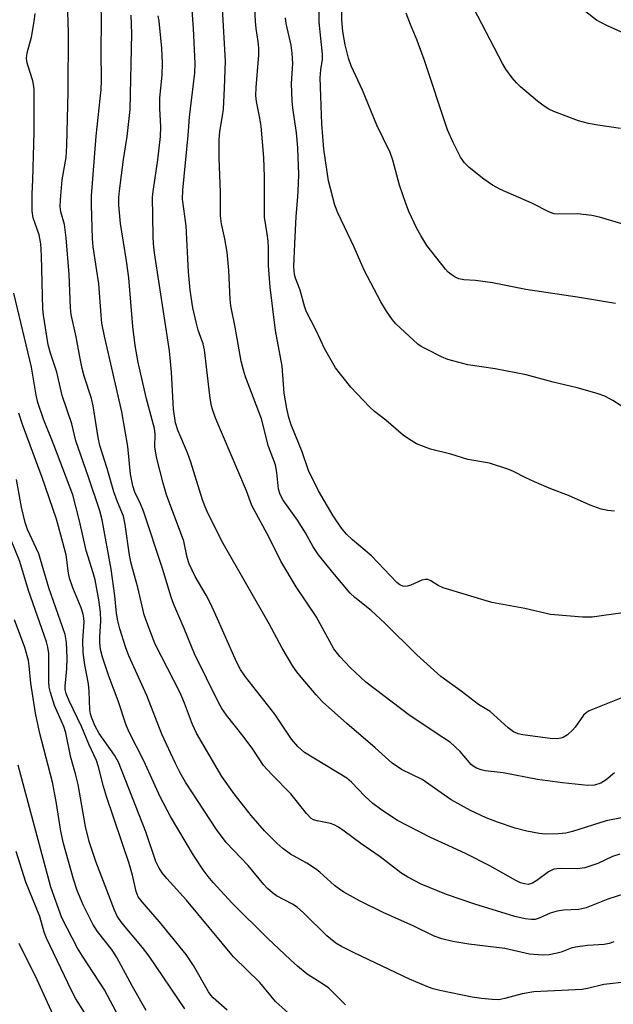
# Model space of a CAD drawing. Units: inches. Extents: x 1255772 to 1261772, y 605449 to 609450.
# Drawn here: x 1260240 to 1260367, y 607702 to 607913 of the extents above; entities that cross this region are included whole.
import ezdxf

# ---------------------------------------------------------------- set-up
doc = ezdxf.new("R2010")
doc.units = ezdxf.units.IN
doc.header["$MEASUREMENT"] = 0
doc.layers.add('Undefined', color=1, linetype='Continuous')

msp = doc.modelspace()

# ---------------------------------------------------------------- linework, layer by layer
at = {"layer": 'Undefined'}
for points, elevation in [([(1260367.55, 607751.26), (1260365.8, 607749.79), (1260364.62, 607749.03), (1260363.26, 607748.65), (1260361.84, 607748.53), (1260356.44, 607749.12), (1260351.04, 607749.85), (1260343.68, 607751.25), (1260339.86, 607751.74), (1260339.02, 607751.93), (1260337.97, 607752.31), (1260337.26, 607752.72), (1260336.82, 607753.09), (1260334.51, 607755.87), (1260332.38, 607757.75), (1260330.79, 607758.88), (1260323.75, 607763.49), (1260314.26, 607770.73), (1260310.89, 607773.85), (1260308.67, 607776.2), (1260307.41, 607777.84), (1260303.6, 607784.76), (1260299.32, 607791.18), (1260296.06, 607796.66), (1260293.62, 607801.56), (1260289.81, 607808.58), (1260288.72, 607811.71), (1260282.09, 607827.12), (1260281.44, 607828.91), (1260281.09, 607830.22), (1260280.8, 607832.19), (1260279.69, 607841.96), (1260279.37, 607843.2), (1260278.33, 607846.17), (1260277.88, 607847.84), (1260277.2, 607850.95), (1260276.62, 607854.76), (1260276.23, 607858.68), (1260275.78, 607868.54), (1260274.97, 607874.23), (1260275.03, 607876.18), (1260276.16, 607887.87), (1260276.46, 607891.78), (1260277.59, 607901.3), (1260277.69, 607903.32), (1260277.3, 607910.85), (1260276.44, 607922.79)], 706), ([(1260367.75, 607851.88), (1260360.1, 607853.18), (1260348.55, 607854.9), (1260341.42, 607856.3), (1260337.77, 607856.79), (1260335.25, 607856.97), (1260334.18, 607857.19), (1260333.45, 607857.51), (1260332.53, 607858.06), (1260331.89, 607858.58), (1260331.31, 607859.22), (1260327.36, 607864.33), (1260326.02, 607866.43), (1260325.22, 607867.94), (1260323.5, 607871.62), (1260322.76, 607873.49), (1260321.51, 607877.25), (1260320.02, 607882.58), (1260319.48, 607884.22), (1260316.61, 607890.11), (1260313.58, 607897.62), (1260311.15, 607902.84), (1260310.58, 607904.43), (1260309.85, 607907.3), (1260309.34, 607910.17), (1260309.1, 607912.66), (1260309.06, 607921.58)], 716), ([(1260367.41, 607715.03), (1260366.43, 607714.68), (1260365.38, 607714.47), (1260361.79, 607714.25), (1260359.24, 607713.94), (1260358.25, 607713.69), (1260356.15, 607712.87), (1260355.31, 607712.61), (1260353.56, 607712.28), (1260352.13, 607712.17), (1260349.35, 607712.4), (1260344.08, 607713.62), (1260336.32, 607714.53), (1260332.88, 607715.11), (1260330.56, 607715.67), (1260328.9, 607716.28), (1260324.38, 607718.46), (1260318.09, 607721.29), (1260313.04, 607723.8), (1260309.56, 607725.7), (1260308.62, 607726.31), (1260307.55, 607727.15), (1260304.4, 607729.99), (1260303.51, 607730.7), (1260301.59, 607731.91), (1260298.12, 607733.87), (1260296.45, 607735.08), (1260295.16, 607736.23), (1260292.55, 607738.85), (1260289.7, 607742.11), (1260286.04, 607746.76), (1260283.4, 607750.47), (1260277.98, 607759.79), (1260277.12, 607761.65), (1260275.39, 607766.24), (1260274.45, 607768.43), (1260269.09, 607778.86), (1260267.81, 607782.18), (1260266.78, 607785.14), (1260265.42, 607791), (1260263.99, 607796.12), (1260263.63, 607797.96), (1260262.68, 607804.51), (1260262.32, 607806.26), (1260261.04, 607809.4), (1260260.27, 607811.54), (1260258.85, 607816.5), (1260257.22, 607821.42), (1260256.88, 607823.12), (1260255.85, 607829.94), (1260255.43, 607831.54), (1260253.92, 607836.28), (1260253.49, 607837.94), (1260252.93, 607840.47), (1260252.2, 607844.73), (1260251.13, 607849.53), (1260250.98, 607850.92), (1260250.65, 607858.06), (1260250.04, 607865.96), (1260249.66, 607868.8), (1260248.92, 607871.54), (1260248.76, 607872.67), (1260248.81, 607874.1), (1260249.2, 607878.4), (1260250, 607883.19), (1260250.2, 607885.75), (1260250.47, 607897.23), (1260250.54, 607909.98), (1260250.32, 607916.5)], 698), ([(1260371.52, 607725.9), (1260366.16, 607724.21), (1260361.52, 607722.32), (1260359.94, 607722.02), (1260356.64, 607721.87), (1260355.31, 607721.65), (1260353.76, 607721.2), (1260351.39, 607720.1), (1260350.57, 607719.85), (1260349.77, 607719.82), (1260348.41, 607719.99), (1260346.18, 607720.49), (1260337.61, 607723.14), (1260331.59, 607725.18), (1260326.14, 607727.41), (1260323.26, 607728.95), (1260321.76, 607729.88), (1260317.32, 607733.25), (1260313.2, 607736.11), (1260309.63, 607738.8), (1260308.43, 607739.6), (1260307.46, 607740.11), (1260306.7, 607740.42), (1260303.83, 607740.96), (1260303.03, 607741.24), (1260302.55, 607741.51), (1260301.54, 607742.54), (1260298.19, 607746.81), (1260294.11, 607750.95), (1260292.36, 607752.86), (1260290.02, 607756.32), (1260287.98, 607759.12), (1260284.41, 607763.65), (1260283.42, 607765.1), (1260282.68, 607766.35), (1260277.54, 607776.82), (1260275.35, 607782.18), (1260273.09, 607787.34), (1260272.54, 607788.93), (1260270.69, 607795.06), (1260266.61, 607807.33), (1260265.99, 607808.97), (1260264.73, 607811.45), (1260264.3, 607812.76), (1260263.85, 607815.29), (1260263.27, 607821.2), (1260261.93, 607828.67), (1260258.24, 607844.9), (1260257.7, 607847.67), (1260257.51, 607849.36), (1260257.03, 607856.11), (1260255.83, 607864.04), (1260255.68, 607865.78), (1260255.43, 607872.95), (1260255.44, 607874.92), (1260256.45, 607887.71), (1260257.51, 607897.73), (1260257.57, 607899.67), (1260257.51, 607905.91), (1260257.61, 607912.49), (1260257.51, 607915.94)], 700), ([(1260368.83, 607889.36), (1260363.99, 607890.09), (1260362.02, 607890.47), (1260359.84, 607891.06), (1260354.54, 607893), (1260353.47, 607893.52), (1260352.46, 607894.14), (1260351.04, 607895.21), (1260347.44, 607898.33), (1260346.59, 607899.15), (1260345.66, 607900.24), (1260344.28, 607902.08), (1260343.53, 607903.33), (1260336.49, 607916.94)], 720), ([(1260370.34, 607909.44), (1260366.06, 607911.38), (1260364.75, 607912.02), (1260363.74, 607912.62), (1260359.76, 607915.64)], 722), ([(1260370.32, 607706.47), (1260365.27, 607705.93), (1260361.75, 607705.03), (1260360.67, 607704.82), (1260350.29, 607704.33), (1260347.78, 607703.88), (1260344.09, 607702.88), (1260342.75, 607702.66), (1260341.34, 607702.68), (1260339.04, 607702.91), (1260337.03, 607703.23), (1260330.12, 607704.62), (1260328.7, 607704.96), (1260327.67, 607705.32), (1260323.65, 607707.07), (1260311.9, 607712.63), (1260309.07, 607714.04), (1260307.86, 607714.75), (1260305.94, 607716.33), (1260300.87, 607721.28), (1260299.56, 607722.46), (1260298.53, 607723.13), (1260295.15, 607724.94), (1260294.23, 607725.59), (1260293.19, 607726.51), (1260292.41, 607727.34), (1260289.07, 607731.42), (1260284.36, 607736.34), (1260282.23, 607739.14), (1260275.64, 607749.29), (1260274.5, 607751.26), (1260273.46, 607753.26), (1260270.52, 607759.55), (1260267.32, 607767.83), (1260263.46, 607776.38), (1260262.75, 607778.3), (1260261.51, 607782.16), (1260261.09, 607783.84), (1260260.81, 607785.51), (1260260.47, 607789.25), (1260259.7, 607794.95), (1260257.78, 607805.49), (1260257.24, 607807.4), (1260254.82, 607814.68), (1260252.1, 607822.42), (1260251.23, 607826.07), (1260249.15, 607832.16), (1260248.01, 607837.18), (1260246.65, 607841.26), (1260246.2, 607843.04), (1260245.15, 607849.38), (1260245, 607850.75), (1260244.75, 607862.1), (1260244.6, 607864.67), (1260244.23, 607866.6), (1260242.98, 607870.26), (1260242.76, 607871.68), (1260242.75, 607875.41), (1260242.9, 607878.4), (1260243.19, 607888.58), (1260243.2, 607897.57), (1260243.12, 607898.42), (1260242.9, 607899.58), (1260241.78, 607902.96), (1260241.6, 607903.77), (1260241.56, 607904.49), (1260241.7, 607905.58), (1260242.58, 607908.95), (1260243.2, 607912.33), (1260243.41, 607914.02)], 696), ([(1260368.69, 607733.88), (1260367.14, 607733.32), (1260363.97, 607731.86), (1260361.23, 607730.9), (1260359.6, 607730.71), (1260355.9, 607730.8), (1260354.56, 607730.63), (1260353.42, 607730.08), (1260350.94, 607728.21), (1260349.98, 607727.6), (1260349.07, 607727.38), (1260348.25, 607727.47), (1260347.43, 607727.73), (1260346.42, 607728.2), (1260340.86, 607731.34), (1260335.76, 607733.92), (1260332.86, 607735.3), (1260328.11, 607737.4), (1260321.06, 607741.04), (1260317.67, 607743.31), (1260315.79, 607744.68), (1260314.06, 607746.3), (1260311.17, 607749.3), (1260310.19, 607750.13), (1260301.14, 607755.67), (1260299.68, 607756.94), (1260298.32, 607758.49), (1260294.79, 607763.85), (1260288.44, 607771.88), (1260287.42, 607773.45), (1260286.63, 607774.92), (1260285.66, 607777), (1260282.5, 607784.3), (1260280.98, 607787.55), (1260280.01, 607789.39), (1260277.68, 607793.36), (1260276.39, 607796.06), (1260276, 607797.4), (1260275.28, 607800.93), (1260271.57, 607810.85), (1260270.81, 607813.39), (1260269.39, 607818.94), (1260269.04, 607821.15), (1260269.08, 607823.87), (1260268.93, 607825.11), (1260267.23, 607831.44), (1260265.48, 607839.2), (1260264.81, 607842.84), (1260264.34, 607846.94), (1260263.45, 607857.41), (1260262.97, 607861.04), (1260261.7, 607869.02), (1260261.33, 607872.94), (1260261.35, 607874.6), (1260261.47, 607876.05), (1260262.33, 607882.76), (1260263.12, 607887.68), (1260263.74, 607893.48), (1260264.1, 607909.77), (1260263.99, 607913.7)], 702), ([(1260371.98, 607742.21), (1260365.78, 607740.98), (1260358.59, 607738.71), (1260357.16, 607738.34), (1260355.59, 607738.19), (1260352.84, 607738.14), (1260351.39, 607738.3), (1260348.77, 607738.77), (1260346.24, 607739.4), (1260342.46, 607740.7), (1260340.07, 607741.63), (1260336.73, 607743.18), (1260332.56, 607745.47), (1260326.31, 607749.86), (1260321.9, 607751.99), (1260319.88, 607753.37), (1260316.26, 607756.66), (1260310.18, 607761.83), (1260305, 607766.53), (1260303.64, 607767.97), (1260300.41, 607771.79), (1260299.49, 607772.93), (1260298.65, 607774.16), (1260296.33, 607777.99), (1260293.52, 607783.2), (1260283.67, 607800.45), (1260280.5, 607806.76), (1260279.79, 607808.31), (1260279.22, 607809.79), (1260276.77, 607817.9), (1260276.03, 607819.86), (1260273.96, 607824.75), (1260273.48, 607826.28), (1260273.05, 607829.22), (1260272.63, 607837.18), (1260272.18, 607841.76), (1260268.97, 607862.75), (1260268.74, 607864.64), (1260268.67, 607866.31), (1260268.57, 607874.74), (1260268.73, 607876.36), (1260269.67, 607882.69), (1260270.23, 607887.69), (1260270.29, 607889.73), (1260270.1, 607893.66), (1260270.1, 607895.99), (1260270.58, 607900.78), (1260270.68, 607903.42), (1260270.52, 607906.62), (1260269.93, 607912.41), (1260269.73, 607913.54)], 704), ([(1260371.8, 607768.42), (1260362.13, 607764.55), (1260361.46, 607764.13), (1260360.92, 607763.63), (1260359.12, 607761.06), (1260358.58, 607760.4), (1260357.51, 607759.44), (1260356.56, 607758.85), (1260356.04, 607758.69), (1260355.21, 607758.58), (1260353.76, 607758.62), (1260347.93, 607759.39), (1260346.89, 607759.64), (1260345.93, 607760.04), (1260344.8, 607760.9), (1260340.94, 607764.43), (1260338.42, 607765.91), (1260334.73, 607768.79), (1260330.37, 607771.91), (1260325.17, 607776.56), (1260318.37, 607783.37), (1260315.38, 607786.05), (1260311.93, 607788.88), (1260310.91, 607789.82), (1260307.52, 607793.8), (1260304.12, 607798.04), (1260303.01, 607799.71), (1260301.32, 607802.69), (1260299.64, 607805.45), (1260296.56, 607809.72), (1260295.87, 607810.97), (1260295.57, 607812.05), (1260295.19, 607815.68), (1260294.89, 607817.27), (1260293.37, 607821.22), (1260291.93, 607827.19), (1260288.47, 607836.15), (1260288.04, 607837.56), (1260287.57, 607839.55), (1260286.27, 607846.82), (1260285.32, 607851.34), (1260285.19, 607852.8), (1260284.89, 607858.95), (1260284.51, 607862.89), (1260284.06, 607865.7), (1260283.35, 607868.92), (1260283.11, 607870.66), (1260283.1, 607875.74), (1260282.83, 607883), (1260282.81, 607887.06), (1260282.97, 607888.72), (1260283.56, 607892.11), (1260283.73, 607893.56), (1260283.97, 607898.05), (1260284.15, 607903.78), (1260283.55, 607915.07)], 708), ([(1260369.88, 607785.64), (1260362.8, 607784.63), (1260360.72, 607784.67), (1260353.86, 607785.22), (1260348.32, 607786.47), (1260341.3, 607787.79), (1260330.86, 607790.95), (1260329.8, 607791.41), (1260328.22, 607792.41), (1260327.52, 607792.7), (1260327.04, 607792.73), (1260326.27, 607792.55), (1260323.92, 607791.53), (1260323.15, 607791.27), (1260322.63, 607791.21), (1260322.2, 607791.28), (1260321.58, 607791.55), (1260320.9, 607792.08), (1260315.46, 607797.81), (1260311.43, 607801.23), (1260310.14, 607802.42), (1260309.06, 607803.75), (1260307.25, 607806.33), (1260304.13, 607811.72), (1260302, 607816.07), (1260300.62, 607820.08), (1260298.23, 607825.87), (1260297.78, 607827.43), (1260297.34, 607829.37), (1260296.79, 607832.69), (1260296.32, 607838.42), (1260294.89, 607846.1), (1260293.76, 607855.41), (1260293.37, 607860.03), (1260293.38, 607863.83), (1260293.31, 607865.2), (1260293.13, 607866.83), (1260292.56, 607870.39), (1260292.51, 607872.44), (1260292.55, 607879.02), (1260292.39, 607883.15), (1260291.81, 607889.91), (1260291.55, 607891.61), (1260290.84, 607895.15), (1260290.69, 607896.45), (1260290.76, 607898.19), (1260291.33, 607905.16), (1260291.36, 607906.61), (1260291.22, 607908.03), (1260290.75, 607910.84), (1260290.61, 607912.31), (1260290.49, 607915)], 710), ([(1260370.78, 607828.8), (1260367.19, 607831.07), (1260365.53, 607831.98), (1260363.85, 607832.56), (1260359.56, 607833.82), (1260354.44, 607834.99), (1260348.66, 607836.59), (1260341.96, 607837.85), (1260336.15, 607838.75), (1260331.86, 607839.85), (1260330.52, 607840.41), (1260327.39, 607841.98), (1260326.11, 607842.69), (1260325.41, 607843.19), (1260320.67, 607847.52), (1260319.95, 607848.39), (1260318.66, 607850.23), (1260317.48, 607852.2), (1260313.91, 607859), (1260311.73, 607863.95), (1260308.25, 607871.33), (1260307.65, 607872.94), (1260306.29, 607878.19), (1260305.24, 607884.92), (1260304.86, 607890.37), (1260304.51, 607900.22), (1260304.59, 607901.96), (1260304.98, 607904.2), (1260305, 607905.32), (1260304.29, 607912.17), (1260304.24, 607915.39)], 714), ([(1260369.17, 607868.96), (1260364.38, 607870.38), (1260362.69, 607870.75), (1260359.61, 607871.1), (1260355.31, 607871), (1260354.6, 607871.11), (1260353.62, 607871.42), (1260349.83, 607873.35), (1260343.12, 607876.32), (1260341.39, 607877.24), (1260339.59, 607878.49), (1260336.44, 607880.99), (1260335.42, 607882.03), (1260334.54, 607883.21), (1260332.95, 607886.38), (1260331.78, 607889.08), (1260326.75, 607904.19), (1260325.28, 607908.25), (1260323.86, 607911.65), (1260322.93, 607914.13)], 718), ([(1260367.55, 607807.38), (1260366.12, 607807.53), (1260364.72, 607807.8), (1260362.34, 607808.64), (1260357.73, 607810.75), (1260353.95, 607812.18), (1260350.42, 607813.68), (1260348.53, 607814.51), (1260345.95, 607815.85), (1260344.89, 607816.31), (1260340.75, 607817.65), (1260336.1, 607818.43), (1260332.45, 607819.58), (1260328.11, 607820.65), (1260325.14, 607821.81), (1260323.95, 607822.5), (1260322.36, 607823.6), (1260318.58, 607826.86), (1260316.11, 607828.74), (1260315.03, 607829.72), (1260311.05, 607833.93), (1260307.77, 607838.11), (1260305.51, 607842.12), (1260303.61, 607846.12), (1260301.45, 607850.23), (1260301.09, 607851.27), (1260300.19, 607854.7), (1260299.22, 607857.29), (1260299, 607858.09), (1260298.86, 607859.79), (1260299.04, 607864.66), (1260299.31, 607870.49), (1260299.69, 607874.71), (1260299.85, 607877.54), (1260299.88, 607879.59), (1260299.78, 607883.15), (1260299.69, 607885.22), (1260299.41, 607888.44), (1260298.63, 607893.78), (1260298.5, 607895.22), (1260298.36, 607899.02), (1260298.59, 607903.35), (1260298.51, 607905.55), (1260298.23, 607907.26), (1260297.21, 607911.89), (1260297.05, 607913.12)], 712), ([(1260309.92, 607701.55), (1260306.3, 607705.11), (1260305.2, 607705.91), (1260301.71, 607708.16), (1260299.65, 607709.82), (1260298.12, 607711.18), (1260293.17, 607715.85), (1260285.64, 607723.34), (1260281.54, 607727.8), (1260280.46, 607729.09), (1260279.43, 607730.48), (1260277.31, 607733.6), (1260272.38, 607741.89), (1260270.21, 607746.14), (1260266.69, 607753.86), (1260263.5, 607759.98), (1260262.87, 607761.51), (1260261.21, 607766.74), (1260259.17, 607772.01), (1260257.83, 607776.07), (1260257.4, 607777.73), (1260257.23, 607779.2), (1260257.23, 607780.37), (1260257.44, 607783.83), (1260257.36, 607785.72), (1260257.03, 607788.36), (1260256.24, 607792.63), (1260255.85, 607794.13), (1260254.31, 607798.9), (1260252.91, 607805.3), (1260251.43, 607810.86), (1260247.39, 607821.56), (1260245.17, 607827.06), (1260243.93, 607830.63), (1260243.59, 607832.25), (1260242.59, 607838.25), (1260238.81, 607854.08)], 694), ([(1260302.81, 607695.1), (1260294.93, 607702.27), (1260291.56, 607706.33), (1260285.89, 607711.81), (1260275.79, 607724.02), (1260271.61, 607728.61), (1260270.6, 607729.82), (1260269.87, 607730.98), (1260269.26, 607732.29), (1260267.14, 607738.63), (1260261.23, 607753.59), (1260260.38, 607755.1), (1260257.1, 607759.72), (1260256.19, 607761.4), (1260255.44, 607763.18), (1260255.23, 607763.94), (1260255.11, 607764.79), (1260254.93, 607768.81), (1260254.79, 607770.39), (1260254.04, 607774.46), (1260253.66, 607777.04), (1260253.6, 607779.56), (1260253.9, 607783.61), (1260253.85, 607784.44), (1260253.68, 607785.28), (1260253.23, 607786.62), (1260251.45, 607790.91), (1260250.78, 607793.01), (1260250.53, 607794.1), (1260250, 607798.04), (1260247.99, 607805.66), (1260244.92, 607814.59), (1260240.67, 607825.96), (1260239.86, 607828.36)], 692), ([(1260284.53, 607700.39), (1260281.55, 607703.05), (1260281.03, 607703.65), (1260280.54, 607704.37), (1260277.33, 607709.99), (1260275.78, 607712.32), (1260270.07, 607719.32), (1260266.31, 607723.62), (1260265.49, 607724.72), (1260265.03, 607725.83), (1260264.24, 607729.36), (1260263.57, 607731.84), (1260258.67, 607746.18), (1260258.01, 607748.35), (1260256.95, 607752.53), (1260256.54, 607753.89), (1260254.86, 607757.44), (1260253.37, 607761.09), (1260250.66, 607766.69), (1260250.02, 607768.28), (1260249.84, 607769.12), (1260249.79, 607769.85), (1260250.18, 607773.59), (1260250.21, 607775.94), (1260250.08, 607779.23), (1260249.81, 607780.96), (1260246.28, 607790.95), (1260244.15, 607798.21), (1260241.76, 607803.46), (1260241.21, 607804.95), (1260240.45, 607808.25), (1260239.36, 607814.17)], 690), ([(1260275.46, 607700.71), (1260267.81, 607712), (1260266.37, 607713.85), (1260261.94, 607719.14), (1260260.97, 607720.55), (1260260.41, 607721.81), (1260256.42, 607732.29), (1260254.93, 607736.58), (1260254.14, 607739.79), (1260252.62, 607748.81), (1260252.05, 607751.1), (1260251.04, 607754.58), (1260249.98, 607759.87), (1260249.5, 607761.24), (1260247.51, 607765.69), (1260246.66, 607768.52), (1260246.4, 607769.67), (1260246.29, 607770.83), (1260246.29, 607776.87), (1260246.13, 607778.18), (1260245.84, 607779.37), (1260241.96, 607790.35), (1260240.1, 607796.56), (1260238.21, 607801.15)], 688), ([(1260267.19, 607700.34), (1260264.23, 607705.49), (1260260.82, 607711.84), (1260259.76, 607713.5), (1260256.78, 607717.29), (1260255.77, 607718.87), (1260253.69, 607723), (1260252.37, 607726.07), (1260251.57, 607728.47), (1260249.46, 607736.13), (1260248.89, 607738.78), (1260247.89, 607745.13), (1260247.12, 607749.3), (1260244.4, 607759.73), (1260243.45, 607764.06), (1260242.43, 607770.47), (1260242.12, 607774.23), (1260241.94, 607775.37), (1260241.15, 607778.17), (1260238.97, 607784.1)], 686), ([(1260264.56, 607692.93), (1260258.23, 607704.77), (1260253.51, 607712), (1260252.48, 607713.7), (1260249.1, 607720.19), (1260246.73, 607726.74), (1260239.77, 607752.91)], 684), ([(1260256.31, 607696.23), (1260252.11, 607702.84), (1260251.2, 607704.61), (1260245.85, 607715.85), (1260245.32, 607717.16), (1260244.35, 607720.5), (1260241.41, 607727.86), (1260239.28, 607734.44)], 682), ([(1260247.16, 607699.53), (1260243.82, 607706.92), (1260239.92, 607714.73)], 680)]:
    msp.add_lwpolyline(points, dxfattribs=dict(at, elevation=elevation))

doc.saveas('drawing.dxf')
